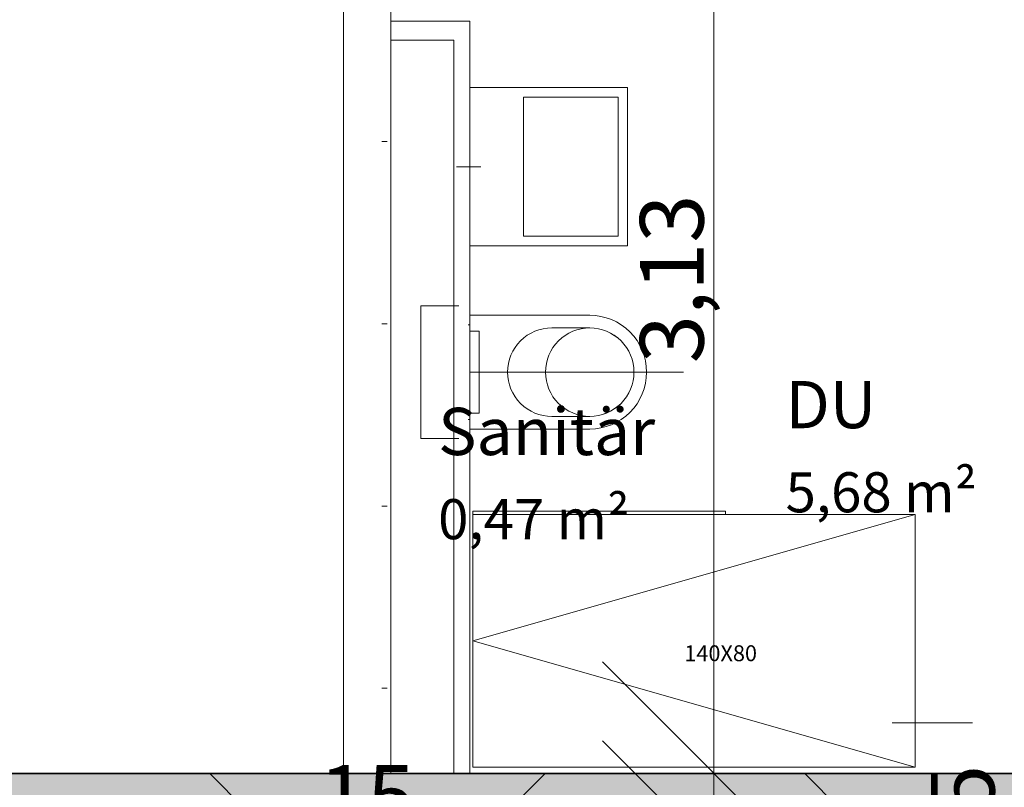
# Model space of a CAD drawing. Units: millimetres. Extents: x -2729 to 10969, y -8167 to 1443.
# Drawn here: x 735 to 1046, y -3059 to -2817 of the extents above; entities that cross this region are included whole.
import ezdxf
from ezdxf.xclip import XClip

# ---------------------------------------------------------------- set-up
doc = ezdxf.new("R2010")
doc.units = ezdxf.units.MM
doc.header["$LTSCALE"] = 33.3
doc.header["$XCLIPFRAME"] = 2
doc.header["$PDMODE"] = 1
doc.header["$PDSIZE"] = -2
for name, color, linetype, lineweight in [('Bemaßung', 7, 'Continuous', 9), ('CBauteil-Brüstung', 7, 'Continuous', 9), ('CBauteil-Innenwandni', 7, 'Continuous', 9), ('CBauteil-InnenwandTr', 7, 'Continuous', 9), ('CKonstruktion-Beton', 7, 'Continuous', 35), ('CKonstruktion-Leicht', 7, 'Continuous', 13), ('DTechnik-Sanitaer', 7, 'Continuous', 9), ('Keine', 7, 'Continuous', 9), ('VRaum-Beschriftung', 7, 'Continuous', 9), ('VRaum-Objekt', 7, 'Continuous', 9), ('VText-Text', 7, 'Continuous', 9)]:
    doc.layers.add(name, color=color, linetype=linetype, lineweight=lineweight)
doc.styles.add('ArialNarrow', font='ARIALN.TTF')
doc.styles.add('AvenirNextCondensed', font='txt')
doc.styles.add('AvenirNextCondensedM', font='txt')
doc.styles.add('UniversLTStd47CnLt', font='txt')
doc.dimstyles.new('SIA_DIN1356mitTF', dxfattribs={"dimtxt": 149.37934, "dimasz": 70.622666, "dimexe": 66.6, "dimexo": 99.9, "dimgap": 8.325, "dimtad": 1, "dimdec": 8, "dimtxsty": 'AvenirNextCondensedM', "dimblk": 'VW_SLASH-1', "dimblk1": 'VW_SLASH-1', "dimblk2": 'VW_SLASH-1', "dimcen": 0, "dimdle": 66.6, "dimadec": 8, "dimazin": 0, "dimtfac": 1, "dimtdec": 8, "dimtix": 1, "dimtmove": 0, "dimatfit": 0, "dimldrblk": 'VW_FILLEDARROW-1', "dimfxl": 499.5, "dimfxlon": 1, "dimfrac": 2, "dimtolj": 1, "dimarcsym": 0})
pattern_1 = [(0, (0, 0), (16.65, -28.83865), [1.665, -31.635])]

# ---------------------------------------------------------------- blocks, each defined once
blk = doc.blocks.new('VW_SLASH-1')
at = {"color": 0, "linetype": 'ByBlock', "lineweight": -2}
blk.add_line((0.943, 0), (-1, 0), dxfattribs=at)
at = {"color": 0, "lineweight": 20, "flags": 128}
blk.add_lwpolyline([(0.5001, 0.5001), (-0.5001, -0.5001)], dxfattribs=at)
blk = doc.blocks.new('*D6164')
at = {"layer": 'Bemaßung', "color": 0, "lineweight": -2, "transparency": 16777216}
for p, q in [((954.33, -2656.38), (954.33, -2585.75)), ((909.6, -2727), (887.73, -2727)), ((954.33, -2742), (954.33, -2727)), ((902.1, -2742), (887.73, -2742)), ((954.33, -2812.62), (954.33, -2883.25))]:
    blk.add_line(p, q, dxfattribs=at)
at = {"layer": 'Defpoints', "color": 0, "transparency": 16777216}
for p in [(954.33, -2727), (1009.5, -2727), (1002, -2742)]:
    blk.add_point(p, dxfattribs=at)
at = {"layer": 'Bemaßung', "color": 0, "lineweight": -2, "transparency": 16777216, "xscale": 70.622666015625, "yscale": 70.622666015625, "zscale": 70.622666015625}
for p, rotation in [((954.33, -2727), 270), ((954.33, -2742), 90)]:
    blk.add_blockref('VW_SLASH-1', p, dxfattribs=dict(at, rotation=rotation))
at = {"layer": 'Bemaßung', "color": 0, "transparency": 16777216, "insert": (875.58, -2734.5), "char_height": 20.138, "attachment_point": 5, "rotation": 90, "style": 'ArialNarrow'}
blk.add_mtext('\\A1;15', dxfattribs=at)
blk = doc.blocks.new('VW_FILLEDARROW-1')
at = {"linetype": 'Continuous', "lineweight": 0}
blk.add_hatch(color=0, dxfattribs=at).paths.add_polyline_path([(-1.4145, 0.379), (0, 0), (-1.4145, -0.379)])
at = {"color": 0, "lineweight": 5, "flags": 128}
blk.add_lwpolyline([(-1.4145, 0.379), (0, 0), (-1.4145, -0.379)], close=True, dxfattribs=at)
blk = doc.blocks.new('*D6165')
at = {"layer": 'Bemaßung', "color": 0, "lineweight": -2, "transparency": 16777216}
for p, q in [((902.1, -2742), (887.73, -2742)), ((954.33, -2984.38), (954.33, -2812.62)), ((951.9, -3055), (1020.93, -3055))]:
    blk.add_line(p, q, dxfattribs=at)
at = {"layer": 'Defpoints', "color": 0, "transparency": 16777216}
for p in [(954.33, -2742), (1002, -2742), (852, -3055)]:
    blk.add_point(p, dxfattribs=at)
at = {"layer": 'Bemaßung', "color": 0, "lineweight": -2, "transparency": 16777216, "xscale": 70.622666015625, "yscale": 70.622666015625, "zscale": 70.622666015625}
for p, rotation in [((954.33, -2742), 90), ((954.33, -3055), 270)]:
    blk.add_blockref('VW_SLASH-1', p, dxfattribs=dict(at, rotation=rotation))
at = {"layer": 'Bemaßung', "color": 0, "transparency": 16777216, "insert": (940.98, -2898.5), "char_height": 20.138, "attachment_point": 5, "rotation": 90, "style": 'ArialNarrow'}
blk.add_mtext('\\A1;3,13', dxfattribs=at)
blk = doc.blocks.new('*D6166')
at = {"layer": 'Bemaßung', "color": 0, "lineweight": -2, "transparency": 16777216}
for p, q in [((954.33, -2984.38), (954.33, -2913.75)), ((951.9, -3055), (1020.93, -3055)), ((954.33, -3080), (954.33, -3055)), ((951.9, -3080), (1020.93, -3080)), ((954.33, -3150.62), (954.33, -3221.25))]:
    blk.add_line(p, q, dxfattribs=at)
at = {"layer": 'Defpoints', "color": 0, "transparency": 16777216}
for p in [(852, -3055), (954.33, -3055), (852, -3080)]:
    blk.add_point(p, dxfattribs=at)
at = {"layer": 'Bemaßung', "color": 0, "lineweight": -2, "transparency": 16777216, "xscale": 70.622666015625, "yscale": 70.622666015625, "zscale": 70.622666015625}
for p, rotation in [((954.33, -3055), 270), ((954.33, -3080), 90)]:
    blk.add_blockref('VW_SLASH-1', p, dxfattribs=dict(at, rotation=rotation))
at = {"layer": 'Bemaßung', "color": 0, "transparency": 16777216, "insert": (1033.09, -3067.5), "char_height": 20.138, "attachment_point": 5, "rotation": 90, "style": 'ArialNarrow'}
blk.add_mtext('\\A1;25', dxfattribs=at)
blk = doc.blocks.new('*D6167')
at = {"layer": 'Bemaßung', "color": 0, "lineweight": -2, "transparency": 16777216}
for p, q in [((951.9, -3080), (1020.93, -3080)), ((954.33, -3322.38), (954.33, -3150.62)), ((987.7, -3393), (1020.93, -3393))]:
    blk.add_line(p, q, dxfattribs=at)
at = {"layer": 'Defpoints', "color": 0, "transparency": 16777216}
for p in [(852, -3080), (954.33, -3080), (887.8, -3393)]:
    blk.add_point(p, dxfattribs=at)
at = {"layer": 'Bemaßung', "color": 0, "lineweight": -2, "transparency": 16777216, "xscale": 70.622666015625, "yscale": 70.622666015625, "zscale": 70.622666015625}
for p, rotation in [((954.33, -3080), 90), ((954.33, -3393), 270)]:
    blk.add_blockref('VW_SLASH-1', p, dxfattribs=dict(at, rotation=rotation))
at = {"layer": 'Bemaßung', "color": 0, "transparency": 16777216, "insert": (940.98, -3236.5), "char_height": 20.138, "attachment_point": 5, "rotation": 90, "style": 'ArialNarrow'}
blk.add_mtext('\\A1;3,13', dxfattribs=at)
blk = doc.blocks.new('*D6312')
at = {"layer": 'Bemaßung', "color": 0, "lineweight": -2, "transparency": 16777216}
for p, q in [((1010.72, -3039), (1036.16, -3039)), ((1102.76, -3121.38), (1102.76, -3109.62)), ((1010.72, -3192), (1036.16, -3192))]:
    blk.add_line(p, q, dxfattribs=at)
at = {"layer": 'Defpoints', "color": 0, "transparency": 16777216}
for p in [(1102.76, -3039), (1110.62, -3039), (1110.62, -3192)]:
    blk.add_point(p, dxfattribs=at)
at = {"layer": 'Bemaßung', "color": 0, "lineweight": -2, "transparency": 16777216, "xscale": 70.622666015625, "yscale": 70.622666015625, "zscale": 70.622666015625}
for p, rotation in [((1102.76, -3039), 90), ((1102.76, -3192), 270)]:
    blk.add_blockref('VW_SLASH-1', p, dxfattribs=dict(at, rotation=rotation))
at = {"layer": 'Bemaßung', "color": 0, "transparency": 16777216, "insert": (1085.32, -3089.5), "char_height": 20.138, "attachment_point": 5, "rotation": 90, "style": 'ArialNarrow'}
blk.add_mtext('\\A1;1,53', dxfattribs=at)
blk = doc.blocks.new('Gruppe-6373')
at = {"layer": 'Keine', "color": 7, "attachment_point": 1}
for s, insert, char_height, line_spacing_factor, style in [('DU', (977, -2930.8), 14.938, 1.16374, 'AvenirNextCondensed'), ('5,68 m²', (977, -2959.68), 12.678, 1.009115, 'UniversLTStd47CnLt')]:
    blk.add_mtext(s, dxfattribs=dict(at, insert=insert, char_height=char_height, line_spacing_factor=line_spacing_factor, style=style))
blk = doc.blocks.new('Gruppe-6374')
at = {"layer": 'VRaum-Objekt', "color": 7}
blk.add_blockref('Gruppe-6373', (0, 0), dxfattribs=at)
blk = doc.blocks.new('Gruppe-6375')
at = {"layer": 'VRaum-Beschriftung', "color": 7}
blk.add_blockref('Gruppe-6374', (0, 0), dxfattribs=at)
at = {"layer": 'VRaum-Objekt', "color": 0, "flags": 1}
for tag in ['IFC_UUID', 'instanceID']:
    blk.add_attdef(tag, (852, -3055), '', height=0.018, dxfattribs=at)
blk = doc.blocks.new('Gruppe-6609')
at = {"layer": 'Keine', "color": 7, "attachment_point": 1}
for s, insert, char_height, line_spacing_factor, style in [('Sanitär', (867, -2939.3), 14.938, 1.16374, 'AvenirNextCondensed'), ('0,47 m²', (867, -2968.18), 12.678, 1.009115, 'UniversLTStd47CnLt')]:
    blk.add_mtext(s, dxfattribs=dict(at, insert=insert, char_height=char_height, line_spacing_factor=line_spacing_factor, style=style))
blk = doc.blocks.new('Gruppe-6610')
at = {"layer": 'VRaum-Objekt', "color": 7}
blk.add_blockref('Gruppe-6609', (0, 0), dxfattribs=at)
blk = doc.blocks.new('Gruppe-6611')
at = {"layer": 'VRaum-Beschriftung', "color": 7}
blk.add_blockref('Gruppe-6610', (0, 0), dxfattribs=at)
at = {"layer": 'VRaum-Objekt', "color": 0, "flags": 1}
for tag in ['IFC_UUID', 'instanceID']:
    blk.add_attdef(tag, (852, -3055), '', height=0.018, dxfattribs=at)
blk = doc.blocks.new('Gruppe-6686')
at = {"layer": 'DTechnik-Sanitaer'}
for p, q in [((873.55, -2907), (861.55, -2907)), ((861.55, -2907), (861.55, -2949)), ((877, -2910), (915, -2910)), ((877, -2910), (877, -2946)), ((876.5, -2913), (877, -2913)), ((903, -2914), (915, -2914)), ((880, -2915), (877, -2915)), ((880, -2941), (880, -2915)), ((944.66, -2928), (877, -2928)), ((877, -2941), (880, -2941)), ((915, -2942), (903, -2942)), ((876.5, -2943), (877, -2943)), ((873.55, -2949), (861.55, -2949)), ((877, -2946), (915, -2946))]:
    blk.add_line(p, q, dxfattribs=at)
at = {"layer": 'DTechnik-Sanitaer', "flags": 128}
for points in [[(915, -2910, -0.414214), (933, -2928)], [(889, -2928, -0.414214), (903, -2914)], [(915, -2914, -0.414214), (929, -2928)], [(903, -2942, -0.414214), (889, -2928)], [(929, -2928, -0.414214), (915, -2942)], [(933, -2928, -0.414214), (915, -2946)]]:
    blk.add_lwpolyline(points, format="xyb", dxfattribs=at)
blk.add_lwpolyline([(929, -2928), (928.93, -2929.37), (928.73, -2930.73), (928.4, -2932.06), (927.93, -2933.36), (927.35, -2934.6), (926.64, -2935.78), (925.82, -2936.88), (924.9, -2937.9), (923.88, -2938.82), (922.78, -2939.64), (921.6, -2940.35), (920.36, -2940.93), (919.06, -2941.4), (917.73, -2941.73), (916.37, -2941.93), (915, -2942), (913.63, -2941.93), (912.27, -2941.73), (910.94, -2941.4), (909.64, -2940.93), (908.4, -2940.35), (907.22, -2939.64), (906.12, -2938.82), (905.1, -2937.9), (904.18, -2936.88), (903.36, -2935.78), (902.65, -2934.6), (902.07, -2933.36), (901.6, -2932.06), (901.27, -2930.73), (901.07, -2929.37), (901, -2928), (901.07, -2926.63), (901.27, -2925.27), (901.6, -2923.94), (902.07, -2922.64), (902.65, -2921.4), (903.36, -2920.22), (904.18, -2919.12), (905.1, -2918.1), (906.12, -2917.18), (907.22, -2916.36), (908.4, -2915.65), (909.64, -2915.07), (910.94, -2914.6), (912.27, -2914.27), (913.63, -2914.07), (915, -2914), (916.37, -2914.07), (917.73, -2914.27), (919.06, -2914.6), (920.36, -2915.07), (921.6, -2915.65), (922.78, -2916.36), (923.88, -2917.18), (924.9, -2918.1), (925.82, -2919.12), (926.64, -2920.22), (927.35, -2921.4), (927.93, -2922.64), (928.4, -2923.94), (928.73, -2925.27), (928.93, -2926.63)], close=True, dxfattribs=at)
at = {"layer": 'DTechnik-Sanitaer', "color": 0, "flags": 1}
for tag in ['IFC_UUID', 'instanceID', 'prm0_name', 'prm0_type', 'prm0_value', 'prm1_name', 'prm1_type', 'prm1_value', 'prm2_name', 'prm2_type', 'prm2_value', 'prm3_name', 'prm3_type', 'prm3_value', 'prm4_name', 'prm4_type', 'prm4_value', 'prm5_name', 'prm5_type', 'prm5_value', 'prm6_name', 'prm6_type', 'prm6_value', 'prm7_name', 'prm7_type', 'prm7_value', 'prm8_name', 'prm8_type', 'prm8_value', 'prm9_name', 'prm9_type', 'prm9_value']:
    blk.add_attdef(tag, (861.55, -2949), '', height=0.018, dxfattribs=at)
blk = doc.blocks.new('Gruppe-6687')
at = {"layer": 'DTechnik-Sanitaer', "color": 7, "lineweight": 5}
blk.add_line((880.47, -2863), (872.79, -2863), dxfattribs=at)
at = {"layer": 'DTechnik-Sanitaer', "color": 7, "lineweight": 5, "flags": 128}
for points in [[(927, -2888), (927, -2838), (877, -2838), (877, -2888)], [(924, -2885), (924, -2841), (894, -2841), (894, -2885)]]:
    blk.add_lwpolyline(points, close=True, dxfattribs=at)
at = {"layer": 'DTechnik-Sanitaer', "color": 7, "linetype": 'Continuous', "lineweight": 5}
blk.add_point((877, -2863), dxfattribs=at)
at = {"layer": 'DTechnik-Sanitaer', "color": 0, "flags": 1}
for tag in ['IFC_UUID', 'instanceID']:
    blk.add_attdef(tag, (872.79, -2888), '', height=0.018, dxfattribs=at)
blk = doc.blocks.new('Gruppe-6688')
at = {"layer": 'DTechnik-Sanitaer', "lineweight": 9}
for q in [(1018, -2973), (1018, -3053)]:
    blk.add_line((878, -3013), q, dxfattribs=at)
at = {"layer": 'DTechnik-Sanitaer', "lineweight": 9, "flags": 128}
for points in [[(958, -2972), (958, -2973), (878, -2973), (878, -2972)], [(1018, -2973), (1018, -3053), (878, -3053), (878, -2973)]]:
    blk.add_lwpolyline(points, close=True, dxfattribs=at)
at = {"layer": 'CBauteil-Brüstung', "color": 0, "flags": 1}
for tag in ['IFC_UUID', 'instanceID', 'prm0_name', 'prm0_type', 'prm0_value', 'prm1_name', 'prm1_type', 'prm1_value', 'prm2_name', 'prm2_type', 'prm2_value', 'prm3_name', 'prm3_type', 'prm3_value', 'prm4_name', 'prm4_type', 'prm4_value', 'prm5_name', 'prm5_type', 'prm5_value', 'prm6_name', 'prm6_type', 'prm6_value', 'prm7_name', 'prm7_type', 'prm7_value', 'prm8_name', 'prm8_type', 'prm8_value', 'prm9_name', 'prm9_type', 'prm9_value']:
    blk.add_attdef(tag, (877, -3055), '', height=0.018, dxfattribs=at)
at = {"layer": 'VText-Text', "color": 253, "insert": (967.95, -3014.42), "char_height": 5.034, "attachment_point": 3, "line_spacing_factor": 0.962448, "style": 'ArialNarrow'}
blk.add_mtext('140X80', dxfattribs=at)
blk = doc.blocks.new('*D7914')
at = {"layer": 'Bemaßung', "color": 0, "lineweight": -2, "transparency": 16777216}
for p, q in [((852, -3109.35), (852, -3074.54)), ((766.38, -3141.14), (695.75, -3141.14)), ((852, -3141.14), (837, -3141.14)), ((922.62, -3141.14), (993.25, -3141.14)), ((837, -3228.67), (837, -3207.74))]:
    blk.add_line(p, q, dxfattribs=at)
at = {"layer": 'Defpoints', "color": 0, "transparency": 16777216}
for p in [(837, -3128.77), (837, -3141.14), (852, -3209.25)]:
    blk.add_point(p, dxfattribs=at)
at = {"layer": 'Bemaßung', "color": 0, "lineweight": -2, "transparency": 16777216, "xscale": 70.622666015625, "yscale": 70.622666015625, "zscale": 70.622666015625}
blk.add_blockref('VW_SLASH-1', (837, -3141.14), dxfattribs=at)
at = {"layer": 'Bemaßung', "color": 0, "lineweight": -2, "transparency": 16777216, "xscale": 70.622666015625, "yscale": 70.622666015625, "zscale": 70.622666015625, "rotation": 180}
blk.add_blockref('VW_SLASH-1', (852, -3141.14), dxfattribs=at)
at = {"layer": 'Bemaßung', "color": 0, "transparency": 16777216, "insert": (844.5, -3062.39), "char_height": 20.138, "attachment_point": 5, "style": 'ArialNarrow'}
blk.add_mtext('\\A1;15', dxfattribs=at)
blk = doc.blocks.new('Gruppe-5595')
at = {"layer": 'Bemaßung'}
for base, p1, p2, override, picture, middle in [((954.3315, -2727), (1002, -2742), (1009.5, -2727), {"dimtxt": 20.137731, "dimgap": 1.25, "dimdec": 1, "dimpost": '<>', "dimtxsty": 'ArialNarrow', "dimtix": 0, "dimtmove": 2, "dimatfit": 3}, '*D6164', (875.5759, -2734.5)), ((954.3315, -2742), (852, -3055), (1002, -2742), {"dimtxt": 20.137731, "dimgap": 1.25, "dimdec": 3, "dimlfac": 0.01, "dimpost": '<>', "dimtxsty": 'ArialNarrow', "dimtmove": 2, "dimatfit": 3}, '*D6165', (940.9766, -2898.5)), ((954.3315, -3055), (852, -3080), (852, -3055), {"dimtxt": 20.137731, "dimgap": 1.25, "dimdec": 1, "dimpost": '<>', "dimtxsty": 'ArialNarrow', "dimtix": 0, "dimtmove": 2, "dimatfit": 3}, '*D6166', (1033.087, -3067.5)), ((954.3315, -3080), (887.7957, -3393), (852, -3080), {"dimtxt": 20.137731, "dimgap": 1.25, "dimdec": 3, "dimlfac": 0.01, "dimpost": '<>', "dimtxsty": 'ArialNarrow', "dimtmove": 2, "dimatfit": 3}, '*D6167', (940.9766, -3236.5))]:
    dim = blk.add_linear_dim(base=base, p1=p1, p2=p2, angle=270, dimstyle='SIA_DIN1356mitTF', override=override, dxfattribs=at)
    dim.commit()
    dim.dimension.update_dxf_attribs({"geometry": picture, "text_midpoint": middle})
blk = doc.blocks.new('Gruppe-7004')
at = {"layer": 'Bemaßung'}
dim = blk.add_linear_dim(base=(837, -3141.1443), p1=(852, -3209.25), p2=(837, -3128.7661), dimstyle='SIA_DIN1356mitTF', override={"dimtxt": 20.137731, "dimgap": 1.25, "dimdec": 1, "dimpost": '<>', "dimtxsty": 'ArialNarrow', "dimtix": 0, "dimtmove": 2, "dimatfit": 3}, dxfattribs=at)
dim.commit()
dim.dimension.update_dxf_attribs({"geometry": '*D7914', "text_midpoint": (844.5, -3062.3888)})
blk = doc.blocks.new('_OG1DEF(2D)')
at = {"layer": 'CBauteil-Innenwandni', "linetype": 'Continuous', "lineweight": 9}
h = blk.add_hatch(dxfattribs=at)
h.set_pattern_fill('AUFGELOCKERTER BODEN 1MM SRF', style=0, pattern_type=2)
h.set_pattern_definition(pattern_1)
h.paths.add_polyline_path([(852, -2742), (837, -2727), (837, -3055), (852, -3055)])
h = blk.add_hatch(dxfattribs=at)
h.set_pattern_fill('AUFGELOCKERTER BODEN 1MM SRF', style=0, pattern_type=2)
h.set_pattern_definition(pattern_1)
h.paths.add_polyline_path([(877, -2817), (872, -2823), (852, -2823), (852, -2817)])
h = blk.add_hatch(dxfattribs=at)
h.set_pattern_fill('AUFGELOCKERTER BODEN 1MM SRF', style=0, pattern_type=2)
h.set_pattern_definition(pattern_1)
h.paths.add_polyline_path([(877, -3055), (872, -3055), (872, -2823), (877, -2817)])
at = {"layer": 'CBauteil-InnenwandTr', "linetype": 'Continuous', "lineweight": 0}
blk.add_hatch(color=7, dxfattribs=at).paths.add_polyline_path([(474.5, -3080), (474.5, -3055), (1059.5, -3055), (1059.5, -3080)])
at = {"layer": 'CBauteil-InnenwandTr', "linetype": 'Continuous', "lineweight": 9}
h = blk.add_hatch(dxfattribs=at)
h.set_pattern_fill('SCHWARZ SRF', style=0, pattern_type=2)
h.set_pattern_definition([(0, (0, 0), (2e-12, -33300), [])])
h.paths.add_polyline_path([(474.5, -3080), (474.5, -3055), (1059.5, -3055), (1059.5, -3080)])
at = {"layer": 'CKonstruktion-Beton', "linetype": 'Continuous', "lineweight": 9}
h = blk.add_hatch(dxfattribs=at)
h.set_pattern_fill('BETON 4MM SRF', style=0, pattern_type=2)
h.set_pattern_definition([(45, (0, 0), (94.1866, -94.1866), []), (-45, (0, 0), (94.1866, 94.1866), [])])
h.paths.add_polyline_path([(474.5, -3055), (474.5, -3080), (1059.5, -3080), (1059.5, -3055)])
at = {"layer": 'CBauteil-Innenwandni'}
for p, q in [((837, -3055), (837, -2727)), ((852, -3055), (852, -2742)), ((877, -2817), (852, -2817)), ((877, -3055), (877, -2817)), ((872, -2823), (852, -2823)), ((872, -3055), (872, -2823))]:
    blk.add_line(p, q, dxfattribs=at)
at = {"layer": 'CBauteil-InnenwandTr'}
blk.add_line((474.5, -3055), (1059.5, -3055), dxfattribs=at)
at = {"layer": 'CKonstruktion-Beton'}
blk.add_line((474.5, -3055), (1059.5, -3055), dxfattribs=at)
at = {"layer": 'CKonstruktion-Leicht'}
for p, q in [((877, -2817), (852, -2817)), ((877, -3055), (877, -2817)), ((872, -2823), (852, -2823)), ((872, -3055), (872, -2823))]:
    blk.add_line(p, q, dxfattribs=at)
at = {"layer": 'Bemaßung'}
for name in ['Gruppe-5595', 'Gruppe-7004']:
    blk.add_blockref(name, (0, 0), dxfattribs=at)
at = {"layer": 'CBauteil-Brüstung', "color": 7}
blk.add_blockref('Gruppe-6688', (0, 0), dxfattribs=at)
at = {"layer": 'DTechnik-Sanitaer', "color": 7}
blk.add_blockref('Gruppe-6687', (0, 0), dxfattribs=at)
at = {"layer": 'DTechnik-Sanitaer'}
blk.add_blockref('Gruppe-6686', (0, 0), dxfattribs=at)
at = {"layer": 'VRaum-Objekt'}
for name in ['Gruppe-6375', 'Gruppe-6611']:
    blk.add_blockref(name, (0, 0), dxfattribs=at)
at = {"layer": 'Bemaßung'}
dim = blk.add_linear_dim(base=(1102.7603, -3039), p1=(1110.625, -3192), p2=(1110.625, -3039), angle=270, dimstyle='SIA_DIN1356mitTF', override={"dimtxt": 20.137731, "dimgap": 1.25, "dimdec": 3, "dimlfac": 0.01, "dimpost": '<>', "dimtxsty": 'ArialNarrow', "dimtmove": 2, "dimatfit": 3}, dxfattribs=at)
dim.commit()
dim.dimension.update_dxf_attribs({"geometry": '*D6312', "text_midpoint": (1085.3178, -3089.4998), "dimtype": 128})

msp = doc.modelspace()

# ---------------------------------------------------------------- block references
at = {"layer": 'Keine'}
ref = msp.add_blockref('_OG1DEF(2D)', (0, 0), dxfattribs=at)
XClip(ref).set_block_clipping_path([(-2728.8049093029, -8167.3710510329), (10969.2499906971, 1442.5538489671)])

doc.saveas('drawing.dxf')
